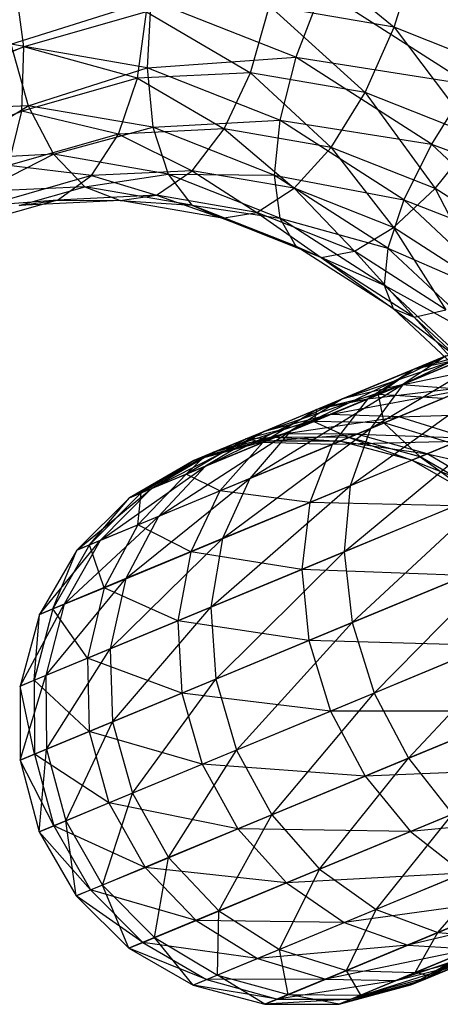
# Model space of a CAD drawing. Extents: x -7450 to 5602, y -5602 to 5602.
# Drawn here: x -3970 to -3960, y -1648 to -1626 of the extents above; entities that cross this region are included whole.
import ezdxf

# ---------------------------------------------------------------- set-up
doc = ezdxf.new("R2010")
doc.units = 0

msp = doc.modelspace()

# ---------------------------------------------------------------- linework, layer by layer
at = {"color": 0}
for p, q in [((-3963.8114, -1623.60118, -196.007385), (-3961.188988, -1625.764029, -194.240237)), ((-3961.188988, -1625.764029, -194.240237), (-3960.686481, -1624.138186, -194.325255)), ((-3969.675463, -1626.209622, -199.265529), (-3969.896313, -1624.60426, -199.774684)), ((-3962.852312, -1624.912287, -180.943113), (-3963.43913, -1626.44918, -181.390692)), ((-3959.483312, -1627.074515, -179.509672), (-3962.852312, -1624.912287, -180.943113)), ((-3969.976255, -1626.154747, -185.370045), (-3966.762929, -1625.133756, -183.001218)), ((-3966.762929, -1625.133756, -183.001218), (-3966.851336, -1626.691752, -183.687915)), ((-3963.43913, -1626.44918, -181.390692), (-3966.762929, -1625.133756, -183.001218)), ((-3964.479075, -1626.80571, -195.177676), (-3964.045054, -1625.273225, -195.777645)), ((-3964.045054, -1625.273225, -195.777645), (-3961.853878, -1627.25684, -193.764544)), ((-3961.188988, -1625.764029, -194.240237), (-3964.045054, -1625.273225, -195.777645)), ((-3966.866361, -1625.411112, -197.44583), (-3969.675463, -1626.209622, -199.265529)), ((-3967.072323, -1626.932451, -196.711014), (-3966.866361, -1625.411112, -197.44583)), ((-3966.866361, -1625.411112, -197.44583), (-3964.479075, -1626.80571, -195.177676)), ((-3961.853878, -1627.25684, -193.764544), (-3961.188988, -1625.764029, -194.240237)), ((-3961.188988, -1625.764029, -194.240237), (-3959.297616, -1628.268505, -192.525923)), ((-3958.40792, -1626.864663, -192.892688), (-3961.188988, -1625.764029, -194.240237)), ((-3966.851336, -1626.691752, -183.687915), (-3969.976255, -1626.154747, -185.370045)), ((-3969.976255, -1626.154747, -185.370045), (-3969.572312, -1627.56269, -186.240467)), ((-4012.81207, -1642.380549, -228.913769), (-3969.675463, -1626.209622, -199.265529)), ((-3969.675463, -1626.209622, -199.265529), (-4012.47067, -1643.935977, -228.322762)), ((-3969.719191, -1627.684845, -198.42562), (-3969.675463, -1626.209622, -199.265529)), ((-3967.072323, -1626.932451, -196.711014), (-3969.675463, -1626.209622, -199.265529)), ((-3966.851336, -1626.691752, -183.687915), (-3963.43913, -1626.44918, -181.390692)), ((-3963.43913, -1626.44918, -181.390692), (-3963.808475, -1627.895993, -182.213516)), ((-3963.43913, -1626.44918, -181.390692), (-3959.483312, -1627.074515, -179.509672)), ((-3960.332696, -1628.442893, -180.068967), (-3963.43913, -1626.44918, -181.390692)), ((-3969.572312, -1627.56269, -186.240467), (-3966.851336, -1626.691752, -183.687915)), ((-3964.479075, -1626.80571, -195.177676), (-3967.072323, -1626.932451, -196.711014)), ((-3963.808475, -1627.895993, -182.213516), (-3966.851336, -1626.691752, -183.687915)), ((-3966.851336, -1626.691752, -183.687915), (-3966.716246, -1628.053494, -184.703059)), ((-3965.083884, -1628.094199, -194.248364), (-3964.479075, -1626.80571, -195.177676)), ((-3964.479075, -1626.80571, -195.177676), (-3962.635839, -1628.514886, -192.930592)), ((-3961.853878, -1627.25684, -193.764544), (-3964.479075, -1626.80571, -195.177676)), ((-3967.072323, -1626.932451, -196.711014), (-3969.719191, -1627.684845, -198.42562)), ((-3967.502136, -1628.212387, -195.67823), (-3967.072323, -1626.932451, -196.711014)), ((-3967.072323, -1626.932451, -196.711014), (-3965.083884, -1628.094199, -194.248364)), ((-3959.483312, -1627.074515, -179.509672), (-3960.332696, -1628.442893, -180.068967)), ((-3962.635839, -1628.514886, -192.930592), (-3961.853878, -1627.25684, -193.764544)), ((-3961.853878, -1627.25684, -193.764544), (-3960.252077, -1629.458283, -191.775555)), ((-3959.297616, -1628.268505, -192.525923), (-3961.853878, -1627.25684, -193.764544)), ((-4012.47067, -1643.935977, -228.322762), (-3969.719191, -1627.684845, -198.42562)), ((-3969.719191, -1627.684845, -198.42562), (-4012.41088, -1645.368321, -227.412566)), ((-3969.572312, -1627.56269, -186.240467), (-3972.393619, -1627.700577, -187.908652)), ((-3971.58531, -1628.801791, -188.92394), (-3969.572312, -1627.56269, -186.240467)), ((-3970.024518, -1628.929395, -197.312196), (-3969.719191, -1627.684845, -198.42562)), ((-3967.502136, -1628.212387, -195.67823), (-3969.719191, -1627.684845, -198.42562)), ((-3966.716246, -1628.053494, -184.703059), (-3969.572312, -1627.56269, -186.240467)), ((-3969.572312, -1627.56269, -186.240467), (-3968.992062, -1628.67505, -187.390603)), ((-3966.716246, -1628.053494, -184.703059), (-3963.808475, -1627.895993, -182.213516)), ((-3963.808475, -1627.895993, -182.213516), (-3963.935178, -1629.154128, -183.35551)), ((-3963.808475, -1627.895993, -182.213516), (-3960.332696, -1628.442893, -180.068967)), ((-3960.964607, -1629.721191, -181.003507), (-3963.808475, -1627.895993, -182.213516)), ((-3967.502136, -1628.212387, -195.67823), (-3970.024518, -1628.929395, -197.312196)), ((-3968.992062, -1628.67505, -187.390603), (-3966.716246, -1628.053494, -184.703059)), ((-3968.126509, -1629.163696, -194.417862), (-3967.502136, -1628.212387, -195.67823)), ((-3965.083884, -1628.094199, -194.248364), (-3967.502136, -1628.212387, -195.67823)), ((-3967.502136, -1628.212387, -195.67823), (-3965.818264, -1629.050884, -193.053041)), ((-3963.935178, -1629.154128, -183.35551), (-3966.716246, -1628.053494, -184.703059)), ((-3966.716246, -1628.053494, -184.703059), (-3966.366865, -1629.126181, -185.97747)), ((-3965.818264, -1629.050884, -193.053041), (-3965.083884, -1628.094199, -194.248364)), ((-3965.083884, -1628.094199, -194.248364), (-3963.481581, -1629.452434, -191.795215)), ((-3962.635839, -1628.514886, -192.930592), (-3965.083884, -1628.094199, -194.248364)), ((-3960.332696, -1628.442893, -180.068967), (-3960.964607, -1629.721191, -181.003507)), ((-3960.332696, -1628.442893, -180.068967), (-3956.47952, -1629.889268, -178.444529)), ((-3957.563007, -1631.038276, -179.086837), (-3960.332696, -1628.442893, -180.068967)), ((-3960.252077, -1629.458283, -191.775555), (-3959.297616, -1628.268505, -192.525923)), ((-3963.481581, -1629.452434, -191.795215), (-3962.635839, -1628.514886, -192.930592)), ((-3962.635839, -1628.514886, -192.930592), (-3961.206258, -1630.352915, -190.692721)), ((-3960.252077, -1629.458283, -191.775555), (-3962.635839, -1628.514886, -192.930592)), ((-3968.992062, -1628.67505, -187.390603), (-3971.58531, -1628.801791, -188.92394)), ((-3970.693299, -1629.534211, -190.171938), (-3968.992062, -1628.67505, -187.390603)), ((-3966.366865, -1629.126181, -185.97747), (-3968.992062, -1628.67505, -187.390603)), ((-3968.992062, -1628.67505, -187.390603), (-3968.275048, -1629.416022, -188.742072)), ((-3968.126509, -1629.163696, -194.417862), (-3970.024518, -1628.929395, -197.312196)), ((-3965.818264, -1629.050884, -193.053041), (-3968.126509, -1629.163696, -194.417862)), ((-3966.632169, -1629.610568, -191.673166), (-3965.818264, -1629.050884, -193.053041)), ((-3965.818264, -1629.050884, -193.053041), (-3964.33347, -1630.005591, -190.435786)), ((-3963.481581, -1629.452434, -191.795215), (-3965.818264, -1629.050884, -193.053041)), ((-3968.126509, -1629.163696, -194.417862), (-3970.570636, -1629.858459, -196.001135)), ((-3968.902892, -1629.721546, -193.015801), (-3968.126509, -1629.163696, -194.417862)), ((-3968.275048, -1629.416022, -188.742072), (-3966.366865, -1629.126181, -185.97747)), ((-3968.126509, -1629.163696, -194.417862), (-3966.632169, -1629.610568, -191.673166)), ((-3966.366865, -1629.126181, -185.97747), (-3963.935178, -1629.154128, -183.35551)), ((-3963.810603, -1630.137845, -184.73885), (-3966.366865, -1629.126181, -185.97747)), ((-3966.366865, -1629.126181, -185.97747), (-3965.827003, -1629.83671, -187.4243)), ((-3963.935178, -1629.154128, -183.35551), (-3960.964607, -1629.721191, -181.003507)), ((-3961.335982, -1630.822295, -182.249605), (-3963.935178, -1629.154128, -183.35551)), ((-3963.935178, -1629.154128, -183.35551), (-3963.810603, -1630.137845, -184.73885)), ((-3968.275048, -1629.416022, -188.742072), (-3970.693299, -1629.534211, -190.171938)), ((-3969.778377, -1629.847922, -191.567595), (-3968.275048, -1629.416022, -188.742072)), ((-3965.827003, -1629.83671, -187.4243), (-3968.275048, -1629.416022, -188.742072)), ((-3968.275048, -1629.416022, -188.742072), (-3967.470132, -1629.73511, -190.202774)), ((-3964.33347, -1630.005591, -190.435786), (-3963.481581, -1629.452434, -191.795215)), ((-3963.481581, -1629.452434, -191.795215), (-3962.095132, -1630.891434, -189.351213)), ((-3961.206258, -1630.352915, -190.692721), (-3963.481581, -1629.452434, -191.795215)), ((-3961.206258, -1630.352915, -190.692721), (-3960.252077, -1629.458283, -191.775555)), ((-3960.252077, -1629.458283, -191.775555), (-3959.079733, -1631.717721, -189.787927)), ((-3958.024205, -1630.888133, -190.827641), (-3960.252077, -1629.458283, -191.775555)), ((-3968.902892, -1629.721546, -193.015801), (-3971.320328, -1630.408722, -194.581784)), ((-3968.902892, -1629.721546, -193.015801), (-3970.570636, -1629.858459, -196.001135)), ((-3969.778377, -1629.847922, -191.567595), (-3968.902892, -1629.721546, -193.015801)), ((-3967.470132, -1629.73511, -190.202774), (-3969.778377, -1629.847922, -191.567595)), ((-3966.632169, -1629.610568, -191.673166), (-3968.902892, -1629.721546, -193.015801)), ((-3968.902892, -1629.721546, -193.015801), (-3967.470132, -1629.73511, -190.202774)), ((-3967.470132, -1629.73511, -190.202774), (-3966.632169, -1629.610568, -191.673166)), ((-3967.470132, -1629.73511, -190.202774), (-3965.827003, -1629.83671, -187.4243)), ((-3965.133449, -1630.13666, -188.944948), (-3967.470132, -1629.73511, -190.202774)), ((-3966.632169, -1629.610568, -191.673166), (-3965.133449, -1630.13666, -188.944948)), ((-3964.33347, -1630.005591, -190.435786), (-3966.632169, -1629.610568, -191.673166)), ((-3960.964607, -1629.721191, -181.003507), (-3961.335982, -1630.822295, -182.249605)), ((-3960.964607, -1629.721191, -181.003507), (-3957.563007, -1631.038276, -179.086837)), ((-3958.429021, -1632.097204, -180.10439), (-3960.964607, -1629.721191, -181.003507)), ((-3965.827003, -1629.83671, -187.4243), (-3963.810603, -1630.137845, -184.73885)), ((-3963.443241, -1630.780106, -186.269263), (-3965.827003, -1629.83671, -187.4243)), ((-3965.827003, -1629.83671, -187.4243), (-3965.133449, -1630.13666, -188.944948)), ((-3965.133449, -1630.13666, -188.944948), (-3964.33347, -1630.005591, -190.435786)), ((-3964.33347, -1630.005591, -190.435786), (-3962.858126, -1631.037141, -187.842454)), ((-3962.095132, -1630.891434, -189.351213), (-3964.33347, -1630.005591, -190.435786)), ((-3965.133449, -1630.13666, -188.944948), (-3963.443241, -1630.780106, -186.269263)), ((-3962.858126, -1631.037141, -187.842454), (-3965.133449, -1630.13666, -188.944948)), ((-3963.810603, -1630.137845, -184.73885), (-3961.335982, -1630.822295, -182.249605)), ((-3961.421513, -1631.671166, -183.72234), (-3963.810603, -1630.137845, -184.73885)), ((-3963.810603, -1630.137845, -184.73885), (-3963.443241, -1630.780106, -186.269263)), ((-3962.095132, -1630.891434, -189.351213), (-3961.206258, -1630.352915, -190.692721)), ((-3961.206258, -1630.352915, -190.692721), (-3960.003175, -1632.234055, -188.461128)), ((-3959.079733, -1631.717721, -189.787927), (-3961.206258, -1630.352915, -190.692721)), ((-3963.443241, -1630.780106, -186.269263), (-3961.421513, -1631.671166, -183.72234)), ((-3961.215369, -1632.209956, -185.321348), (-3963.443241, -1630.780106, -186.269263)), ((-3963.443241, -1630.780106, -186.269263), (-3962.858126, -1631.037141, -187.842454)), ((-3962.858126, -1631.037141, -187.842454), (-3962.095132, -1630.891434, -189.351213)), ((-3962.095132, -1630.891434, -189.351213), (-3960.7316, -1632.401947, -186.937661)), ((-3960.003175, -1632.234055, -188.461128), (-3962.095132, -1630.891434, -189.351213)), ((-3961.335982, -1630.822295, -182.249605), (-3961.421513, -1631.671166, -183.72234)), ((-3961.335982, -1630.822295, -182.249605), (-3958.429021, -1632.097204, -180.10439)), ((-3959.018545, -1632.993888, -181.427843), (-3961.335982, -1630.822295, -182.249605)), ((-3962.858126, -1631.037141, -187.842454), (-3961.215369, -1632.209956, -185.321348)), ((-3960.7316, -1632.401947, -186.937661), (-3962.858126, -1631.037141, -187.842454)), ((-3961.421513, -1631.671166, -183.72234), (-3959.018545, -1632.993888, -181.427843)), ((-3959.291404, -1633.66722, -182.967005), (-3961.421513, -1631.671166, -183.72234)), ((-3961.421513, -1631.671166, -183.72234), (-3961.215369, -1632.209956, -185.321348)), ((-3961.215369, -1632.209956, -185.321348), (-3959.291404, -1633.66722, -182.967005)), ((-3959.229003, -1634.071313, -184.616985), (-3961.215369, -1632.209956, -185.321348)), ((-3961.215369, -1632.209956, -185.321348), (-3960.7316, -1632.401947, -186.937661)), ((-3960.980951, -1633.942488, -164.325018), (-3957.128581, -1632.107053, -163.155321)), ((-3960.7316, -1632.401947, -186.937661), (-3960.003175, -1632.234055, -188.461128)), ((-3960.746039, -1633.605453, -193.826823), (-3958.013336, -1632.473531, -196.400315)), ((-3960.7316, -1632.401947, -186.937661), (-3959.229003, -1634.071313, -184.616985)), ((-3958.835595, -1634.17863, -186.265339), (-3960.7316, -1632.401947, -186.937661)), ((-3961.731486, -1634.956224, -163.179529), (-3957.93444, -1632.680582, -161.774106)), ((-3957.93444, -1632.680582, -161.774106), (-3960.980951, -1633.942488, -164.325018)), ((-3962.371213, -1634.278623, -168.512136), (-3958.836767, -1633.054337, -166.783541)), ((-3961.796971, -1634.280494, -194.987248), (-3958.833291, -1633.052898, -197.778259)), ((-3958.836767, -1633.054337, -166.783541), (-3961.013401, -1633.955929, -169.49139)), ((-3958.833291, -1633.052898, -197.778259), (-3960.746039, -1633.605453, -193.826823)), ((-3963.55951, -1635.010562, -167.532882), (-3959.993617, -1633.29379, -165.55428)), ((-3959.993617, -1633.29379, -165.55428), (-3962.371213, -1634.278623, -168.512136)), ((-3961.554608, -1634.180104, -189.827421), (-3959.525592, -1633.339658, -192.666399)), ((-3961.013401, -1633.955929, -169.49139), (-3957.589239, -1633.240449, -167.92903)), ((-3959.993617, -1633.29379, -165.55428), (-3960.980951, -1633.942488, -164.325018)), ((-3959.525592, -1633.339658, -192.666399), (-3960.746039, -1633.605453, -193.826823)), ((-3962.962388, -1634.523495, -190.725731), (-3960.746039, -1633.605453, -193.826823)), ((-3962.194072, -1636.265913, -162.195875), (-3958.515866, -1633.624271, -160.487019)), ((-3960.746039, -1633.605453, -193.826823), (-3961.796971, -1634.280494, -194.987248)), ((-3958.515866, -1633.624271, -160.487019), (-3961.731486, -1634.956224, -163.179529)), ((-3960.746039, -1633.605453, -193.826823), (-3961.554608, -1634.180104, -189.827421)), ((-3964.497311, -1636.101866, -166.620363), (-3960.980951, -1633.942488, -164.325018)), ((-3964.170001, -1635.023705, -171.915221), (-3961.013401, -1633.955929, -169.49139)), ((-3960.980951, -1633.942488, -164.325018), (-3963.55951, -1635.010562, -167.532882)), ((-3961.013401, -1633.955929, -169.49139), (-3962.66015, -1634.638035, -172.606836)), ((-3962.66015, -1634.638035, -172.606836), (-3959.578607, -1634.064472, -170.403909)), ((-3962.606768, -1635.318777, -196.068591), (-3959.427852, -1634.002027, -199.062299)), ((-3961.013401, -1633.955929, -169.49139), (-3962.371213, -1634.278623, -168.512136)), ((-3959.427852, -1634.002027, -199.062299), (-3961.796971, -1634.280494, -194.987248)), ((-3960.980951, -1633.942488, -164.325018), (-3961.731486, -1634.956224, -163.179529)), ((-3959.578607, -1634.064472, -170.403909), (-3961.083678, -1634.687893, -173.251317)), ((-3959.578607, -1634.064472, -170.403909), (-3961.013401, -1633.955929, -169.49139)), ((-3965.510337, -1635.818621, -171.223607), (-3962.371213, -1634.278623, -168.512136)), ((-3964.200652, -1635.276132, -191.624041), (-3961.796971, -1634.280494, -194.987248)), ((-3962.371213, -1634.278623, -168.512136), (-3964.170001, -1635.023705, -171.915221)), ((-3962.371213, -1634.278623, -168.512136), (-3963.55951, -1635.010562, -167.532882)), ((-3963.032939, -1634.792449, -186.614537), (-3961.554608, -1634.180104, -189.827421)), ((-3961.554608, -1634.180104, -189.827421), (-3962.962388, -1634.523495, -190.725731)), ((-3961.796971, -1634.280494, -194.987248), (-3962.962388, -1634.523495, -190.725731)), ((-3961.796971, -1634.280494, -194.987248), (-3962.606768, -1635.318777, -196.068591)), ((-3960.073251, -1634.26936, -188.990329), (-3961.554608, -1634.180104, -189.827421)), ((-3961.554608, -1634.180104, -189.827421), (-3961.424394, -1634.829022, -186.053866)), ((-3961.424394, -1634.829022, -186.053866), (-3960.073251, -1634.26936, -188.990329)), ((-3964.577209, -1635.192376, -187.216212), (-3962.962388, -1634.523495, -190.725731)), ((-3962.962388, -1634.523495, -190.725731), (-3964.200652, -1635.276132, -191.624041)), ((-3962.962388, -1634.523495, -190.725731), (-3963.032939, -1634.792449, -186.614537)), ((-3965.320854, -1635.500404, -175.632757), (-3962.66015, -1634.638035, -172.606836)), ((-3962.66015, -1634.638035, -172.606836), (-3964.170001, -1635.023705, -171.915221)), ((-3962.66015, -1634.638035, -172.606836), (-3963.713729, -1635.074441, -176.010153)), ((-3963.713729, -1635.074441, -176.010153), (-3961.083678, -1634.687893, -173.251317)), ((-3961.083678, -1634.687893, -173.251317), (-3962.66015, -1634.638035, -172.606836)), ((-3961.083678, -1634.687893, -173.251317), (-3962.046612, -1635.086753, -176.361831)), ((-3961.083678, -1634.687893, -173.251317), (-3958.164609, -1634.596855, -171.187507)), ((-3959.548018, -1635.169881, -173.804747), (-3961.083678, -1634.687893, -173.251317)), ((-3965.120707, -1637.478165, -165.836765), (-3961.731486, -1634.956224, -163.179529)), ((-3963.032939, -1634.792449, -186.614537), (-3964.577209, -1635.192376, -187.216212)), ((-3961.731486, -1634.956224, -163.179529), (-3964.497311, -1636.101866, -166.620363)), ((-3963.903775, -1635.153161, -183.151218), (-3963.032939, -1634.792449, -186.614537)), ((-3961.424394, -1634.829022, -186.053866), (-3963.032939, -1634.792449, -186.614537)), ((-3963.032939, -1634.792449, -186.614537), (-3962.220308, -1635.1587, -182.888513)), ((-3962.337186, -1637.782303, -161.441091), (-3958.833236, -1634.873809, -159.381772)), ((-3962.220308, -1635.1587, -182.888513), (-3961.424394, -1634.829022, -186.053866)), ((-3958.833236, -1634.873809, -159.381772), (-3962.194072, -1636.265913, -162.195875)), ((-3961.731486, -1634.956224, -163.179529), (-3962.194072, -1636.265913, -162.195875)), ((-3959.861193, -1635.299603, -185.572407), (-3961.424394, -1634.829022, -186.053866)), ((-3961.424394, -1634.829022, -186.053866), (-3960.592769, -1635.602632, -182.662924)), ((-3966.758464, -1636.335612, -175.255361), (-3964.170001, -1635.023705, -171.915221)), ((-3966.589816, -1636.96861, -170.579125), (-3963.55951, -1635.010562, -167.532882)), ((-3964.577209, -1635.192376, -187.216212), (-3965.951964, -1636.001548, -187.817886)), ((-3965.779545, -1635.6904, -179.52188), (-3963.713729, -1635.074441, -176.010153)), ((-3963.903775, -1635.153161, -183.151218), (-3965.528447, -1635.586391, -183.433134)), ((-3965.528447, -1635.586391, -183.433134), (-3964.577209, -1635.192376, -187.216212)), ((-3963.55951, -1635.010562, -167.532882), (-3965.510337, -1635.818621, -171.223607)), ((-3964.170001, -1635.023705, -171.915221), (-3965.510337, -1635.818621, -171.223607)), ((-3964.170001, -1635.023705, -171.915221), (-3965.320854, -1635.500404, -175.632757)), ((-3963.713729, -1635.074441, -176.010153), (-3965.320854, -1635.500404, -175.632757)), ((-3964.577209, -1635.192376, -187.216212), (-3963.903775, -1635.153161, -183.151218)), ((-3964.200652, -1635.276132, -191.624041), (-3964.577209, -1635.192376, -187.216212)), ((-3963.55951, -1635.010562, -167.532882), (-3964.497311, -1636.101866, -166.620363)), ((-3963.713729, -1635.074441, -176.010153), (-3964.13365, -1635.248378, -179.570555)), ((-3964.13365, -1635.248378, -179.570555), (-3962.046612, -1635.086753, -176.361831)), ((-3964.13365, -1635.248378, -179.570555), (-3963.903775, -1635.153161, -183.151218)), ((-3962.220308, -1635.1587, -182.888513), (-3963.903775, -1635.153161, -183.151218)), ((-3963.903775, -1635.153161, -183.151218), (-3962.430405, -1635.245725, -179.615913)), ((-3962.046612, -1635.086753, -176.361831), (-3963.713729, -1635.074441, -176.010153)), ((-3962.046612, -1635.086753, -176.361831), (-3962.430405, -1635.245725, -179.615913)), ((-3962.430405, -1635.245725, -179.615913), (-3962.220308, -1635.1587, -182.888513)), ((-3960.592769, -1635.602632, -182.662924), (-3962.220308, -1635.1587, -182.888513)), ((-3962.220308, -1635.1587, -182.888513), (-3960.785883, -1635.682622, -179.654863)), ((-3960.433114, -1635.5365, -176.663823), (-3962.046612, -1635.086753, -176.361831)), ((-3962.046612, -1635.086753, -176.361831), (-3959.548018, -1635.169881, -173.804747)), ((-3959.548018, -1635.169881, -173.804747), (-3960.433114, -1635.5365, -176.663823)), ((-3965.951964, -1636.001548, -187.817886), (-3964.200652, -1635.276132, -191.624041)), ((-3964.13365, -1635.248378, -179.570555), (-3965.779545, -1635.6904, -179.52188)), ((-3965.528447, -1635.586391, -183.433134), (-3964.13365, -1635.248378, -179.570555)), ((-3964.200652, -1635.276132, -191.624041), (-3965.185016, -1636.386723, -192.461133)), ((-3965.185016, -1636.386723, -192.461133), (-3962.606768, -1635.318777, -196.068591)), ((-3962.606768, -1635.318777, -196.068591), (-3964.200652, -1635.276132, -191.624041)), ((-3962.430405, -1635.245725, -179.615913), (-3964.13365, -1635.248378, -179.570555)), ((-3963.120245, -1636.649546, -196.997161), (-3959.756502, -1635.256238, -200.164928)), ((-3962.606768, -1635.318777, -196.068591), (-3963.120245, -1636.649546, -196.997161)), ((-3959.756502, -1635.256238, -200.164928), (-3962.606768, -1635.318777, -196.068591)), ((-3960.785883, -1635.682622, -179.654863), (-3962.430405, -1635.245725, -179.615913)), ((-3962.430405, -1635.245725, -179.615913), (-3960.433114, -1635.5365, -176.663823)), ((-3960.592769, -1635.602632, -182.662924), (-3959.861193, -1635.299603, -185.572407)), ((-3967.255925, -1636.541667, -179.473205), (-3965.320854, -1635.500404, -175.632757)), ((-3965.528447, -1635.586391, -183.433134), (-3966.983603, -1636.428867, -183.715051)), ((-3965.320854, -1635.500404, -175.632757), (-3966.758464, -1636.335612, -175.255361)), ((-3965.951964, -1636.001548, -187.817886), (-3965.528447, -1635.586391, -183.433134)), ((-3965.320854, -1635.500404, -175.632757), (-3965.779545, -1635.6904, -179.52188)), ((-3965.779545, -1635.6904, -179.52188), (-3965.528447, -1635.586391, -183.433134)), ((-3960.433114, -1635.5365, -176.663823), (-3960.785883, -1635.682622, -179.654863)), ((-3960.785883, -1635.682622, -179.654863), (-3960.592769, -1635.602632, -182.662924)), ((-3959.132074, -1636.454702, -182.489823), (-3960.592769, -1635.602632, -182.662924)), ((-3960.592769, -1635.602632, -182.662924), (-3959.312156, -1636.529294, -179.684751)), ((-3958.983192, -1636.393033, -176.89555), (-3960.433114, -1635.5365, -176.663823)), ((-3960.433114, -1635.5365, -176.663823), (-3958.157824, -1636.051154, -174.229408)), ((-3967.928588, -1637.523147, -174.903683), (-3965.510337, -1635.818621, -171.223607)), ((-3965.779545, -1635.6904, -179.52188), (-3967.255925, -1636.541667, -179.473205)), ((-3966.983603, -1636.428867, -183.715051), (-3965.779545, -1635.6904, -179.52188)), ((-3965.510337, -1635.818621, -171.223607), (-3966.758464, -1636.335612, -175.255361)), ((-3965.510337, -1635.818621, -171.223607), (-3966.589816, -1636.96861, -170.579125)), ((-3959.312156, -1636.529294, -179.684751), (-3960.785883, -1635.682622, -179.654863)), ((-3960.785883, -1635.682622, -179.654863), (-3958.983192, -1636.393033, -176.89555)), ((-3967.334874, -1638.395303, -170.025696), (-3964.497311, -1636.101866, -166.620363)), ((-3965.951964, -1636.001548, -187.817886), (-3967.063516, -1637.164823, -188.378557)), ((-3966.983603, -1636.428867, -183.715051), (-3965.951964, -1636.001548, -187.817886)), ((-3964.497311, -1636.101866, -166.620363), (-3966.589816, -1636.96861, -170.579125)), ((-3965.185016, -1636.386723, -192.461133), (-3965.951964, -1636.001548, -187.817886)), ((-3964.497311, -1636.101866, -166.620363), (-3965.120707, -1637.478165, -165.836765)), ((-3968.462176, -1637.744167, -179.427847), (-3966.758464, -1636.335612, -175.255361)), ((-3966.758464, -1636.335612, -175.255361), (-3967.928588, -1637.523147, -174.903683)), ((-3966.758464, -1636.335612, -175.255361), (-3967.255925, -1636.541667, -179.473205)), ((-3965.387215, -1639.045666, -165.235489), (-3962.194072, -1636.265913, -162.195875)), ((-3962.194072, -1636.265913, -162.195875), (-3965.120707, -1637.478165, -165.836765)), ((-3962.194072, -1636.265913, -162.195875), (-3962.337186, -1637.782303, -161.441091)), ((-3967.255925, -1636.541667, -179.473205), (-3968.462176, -1637.744167, -179.427847)), ((-3966.983603, -1636.428867, -183.715051), (-3968.170077, -1637.623176, -183.977755)), ((-3968.170077, -1637.623176, -183.977755), (-3967.255925, -1636.541667, -179.473205)), ((-3967.255925, -1636.541667, -179.473205), (-3966.983603, -1636.428867, -183.715051)), ((-3967.063516, -1637.164823, -188.378557), (-3965.185016, -1636.386723, -192.461133)), ((-3967.063516, -1637.164823, -188.378557), (-3966.983603, -1636.428867, -183.715051)), ((-3965.185016, -1636.386723, -192.461133), (-3965.848397, -1637.779584, -193.17996)), ((-3963.120245, -1636.649546, -196.997161), (-3965.185016, -1636.386723, -192.461133)), ((-3958.864922, -1636.344044, -158.533686), (-3962.337186, -1637.782303, -161.441091)), ((-3962.151074, -1639.402053, -160.966614), (-3958.864922, -1636.344044, -158.533686)), ((-3965.848397, -1637.779584, -193.17996), (-3963.120245, -1636.649546, -196.997161)), ((-3963.120245, -1636.649546, -196.997161), (-3963.302408, -1638.182111, -197.709679)), ((-3963.302408, -1638.182111, -197.709679), (-3959.796842, -1636.730058, -201.011006)), ((-3959.796842, -1636.730058, -201.011006), (-3963.120245, -1636.649546, -196.997161)), ((-3968.751484, -1638.982082, -174.601691), (-3966.589816, -1636.96861, -170.579125)), ((-3966.589816, -1636.96861, -170.579125), (-3967.928588, -1637.523147, -174.903683)), ((-3966.589816, -1636.96861, -170.579125), (-3967.334874, -1638.395303, -170.025696)), ((-3968.170077, -1637.623176, -183.977755), (-3967.063516, -1637.164823, -188.378557)), ((-3967.063516, -1637.164823, -188.378557), (-3967.836115, -1638.602924, -188.860016)), ((-3965.848397, -1637.779584, -193.17996), (-3967.063516, -1637.164823, -188.378557)), ((-3969.316096, -1639.215952, -179.388897), (-3967.928588, -1637.523147, -174.903683)), ((-3968.170077, -1637.623176, -183.977755), (-3969.007014, -1639.087926, -184.203345)), ((-3967.928588, -1637.523147, -174.903683), (-3968.751484, -1638.982082, -174.601691)), ((-3967.928588, -1637.523147, -174.903683), (-3968.462176, -1637.744167, -179.427847)), ((-3968.462176, -1637.744167, -179.427847), (-3968.170077, -1637.623176, -183.977755)), ((-3967.836115, -1638.602924, -188.860016), (-3968.170077, -1637.623176, -183.977755)), ((-3967.694736, -1640.001473, -169.601035), (-3965.120707, -1637.478165, -165.836765)), ((-3965.120707, -1637.478165, -165.836765), (-3967.334874, -1638.395303, -170.025696)), ((-3965.120707, -1637.478165, -165.836765), (-3965.387215, -1639.045666, -165.235489)), ((-3968.462176, -1637.744167, -179.427847), (-3969.316096, -1639.215952, -179.388897)), ((-3969.007014, -1639.087926, -184.203345), (-3968.462176, -1637.744167, -179.427847)), ((-3967.836115, -1638.602924, -188.860016), (-3965.848397, -1637.779584, -193.17996)), ((-3965.848397, -1637.779584, -193.17996), (-3966.145585, -1639.359793, -193.731535)), ((-3963.302408, -1638.182111, -197.709679), (-3965.848397, -1637.779584, -193.17996)), ((-3962.337186, -1637.782303, -161.441091), (-3965.387215, -1639.045666, -165.235489)), ((-3965.278672, -1640.697546, -164.857511), (-3962.337186, -1637.782303, -161.441091)), ((-3962.337186, -1637.782303, -161.441091), (-3962.151074, -1639.402053, -160.966614)), ((-3958.608763, -1637.93478, -158.000557), (-3962.151074, -1639.402053, -160.966614)), ((-3961.648421, -1641.014781, -160.804778), (-3958.608763, -1637.93478, -158.000557)), ((-3966.145585, -1639.359793, -193.731535), (-3963.302408, -1638.182111, -197.709679)), ((-3963.302408, -1638.182111, -197.709679), (-3963.140844, -1639.812029, -198.157586)), ((-3959.546124, -1638.323048, -201.542873), (-3963.302408, -1638.182111, -197.709679)), ((-3963.140844, -1639.812029, -198.157586), (-3959.546124, -1638.323048, -201.542873)), ((-3969.171073, -1640.612991, -174.369965), (-3967.334874, -1638.395303, -170.025696)), ((-3967.334874, -1638.395303, -170.025696), (-3968.751484, -1638.982082, -174.601691)), ((-3967.334874, -1638.395303, -170.025696), (-3967.694736, -1640.001473, -169.601035)), ((-3969.007014, -1639.087926, -184.203345), (-3967.836115, -1638.602924, -188.860016)), ((-3967.836115, -1638.602924, -188.860016), (-3968.217111, -1640.217847, -189.229453)), ((-3966.145585, -1639.359793, -193.731535), (-3967.836115, -1638.602924, -188.860016)), ((-3969.759491, -1640.856722, -179.35901), (-3968.751484, -1638.982082, -174.601691)), ((-3968.751484, -1638.982082, -174.601691), (-3969.316096, -1639.215952, -179.388897)), ((-3968.751484, -1638.982082, -174.601691), (-3969.171073, -1640.612991, -174.369965)), ((-3969.316096, -1639.215952, -179.388897), (-3969.759491, -1640.856722, -179.35901)), ((-3969.007014, -1639.087926, -184.203345), (-3969.437377, -1640.723298, -184.376445)), ((-3969.437377, -1640.723298, -184.376445), (-3969.316096, -1639.215952, -179.388897)), ((-3969.316096, -1639.215952, -179.388897), (-3969.007014, -1639.087926, -184.203345)), ((-3968.217111, -1640.217847, -189.229453), (-3969.007014, -1639.087926, -184.203345)), ((-3965.387215, -1639.045666, -165.235489), (-3967.694736, -1640.001473, -169.601035)), ((-3967.644878, -1641.677661, -169.334082), (-3965.387215, -1639.045666, -165.235489)), ((-3965.387215, -1639.045666, -165.235489), (-3965.278672, -1640.697546, -164.857511)), ((-3968.217111, -1640.217847, -189.229453), (-3966.145585, -1639.359793, -193.731535)), ((-3966.145585, -1639.359793, -193.731535), (-3966.056329, -1641.019663, -194.07827)), ((-3963.140844, -1639.812029, -198.157586), (-3966.145585, -1639.359793, -193.731535)), ((-3962.151074, -1639.402053, -160.966614), (-3965.278672, -1640.697546, -164.857511)), ((-3964.802475, -1642.321234, -164.72859), (-3962.151074, -1639.402053, -160.966614)), ((-3962.151074, -1639.402053, -160.966614), (-3961.648421, -1641.014781, -160.804778)), ((-3958.082218, -1639.537612, -157.818717), (-3961.648421, -1641.014781, -160.804778)), ((-3960.86348, -1642.510582, -160.966614), (-3958.082218, -1639.537612, -157.818717)), ((-3966.056329, -1641.019663, -194.07827), (-3963.140844, -1639.812029, -198.157586)), ((-3963.140844, -1639.812029, -198.157586), (-3962.646563, -1641.428226, -198.310358)), ((-3959.021435, -1639.926648, -201.724282), (-3963.140844, -1639.812029, -198.157586)), ((-3962.646563, -1641.428226, -198.310358), (-3959.021435, -1639.926648, -201.724282)), ((-3967.694736, -1640.001473, -169.601035), (-3969.171073, -1640.612991, -174.369965)), ((-3969.158761, -1642.304732, -174.224295), (-3967.694736, -1640.001473, -169.601035)), ((-3967.694736, -1640.001473, -169.601035), (-3967.644878, -1641.677661, -169.334082)), ((-3969.437377, -1640.723298, -184.376445), (-3968.217111, -1640.217847, -189.229453)), ((-3968.217111, -1640.217847, -189.229453), (-3968.180538, -1641.899539, -189.461691)), ((-3966.056329, -1641.019663, -194.07827), (-3968.217111, -1640.217847, -189.229453)), ((-3969.762144, -1642.554661, -179.340222), (-3969.171073, -1640.612991, -174.369965)), ((-3969.171073, -1640.612991, -174.369965), (-3969.759491, -1640.856722, -179.35901)), ((-3969.171073, -1640.612991, -174.369965), (-3969.158761, -1642.304732, -174.224295)), ((-3969.759491, -1640.856722, -179.35901), (-3969.437377, -1640.723298, -184.376445)), ((-3969.437377, -1640.723298, -184.376445), (-3969.431838, -1642.417844, -184.485261)), ((-3968.180538, -1641.899539, -189.461691), (-3969.437377, -1640.723298, -184.376445)), ((-3965.278672, -1640.697546, -164.857511), (-3967.644878, -1641.677661, -169.334082)), ((-3967.188698, -1643.309639, -169.243029), (-3965.278672, -1640.697546, -164.857511)), ((-3965.278672, -1640.697546, -164.857511), (-3964.802475, -1642.321234, -164.72859)), ((-3969.759491, -1640.856722, -179.35901), (-3969.762144, -1642.554661, -179.340222)), ((-3969.431838, -1642.417844, -184.485261), (-3969.759491, -1640.856722, -179.35901)), ((-3968.180538, -1641.899539, -189.461691), (-3966.056329, -1641.019663, -194.07827)), ((-3966.056329, -1641.019663, -194.07827), (-3965.586711, -1642.646075, -194.196535)), ((-3962.646563, -1641.428226, -198.310358), (-3966.056329, -1641.019663, -194.07827)), ((-3961.648421, -1641.014781, -160.804778), (-3964.802475, -1642.321234, -164.72859)), ((-3963.991077, -1643.806076, -164.857511), (-3961.648421, -1641.014781, -160.804778)), ((-3961.648421, -1641.014781, -160.804778), (-3960.86348, -1642.510582, -160.966614)), ((-3957.321169, -1641.043309, -158.000557), (-3960.86348, -1642.510582, -160.966614)), ((-3965.586711, -1642.646075, -194.196535), (-3962.646563, -1641.428226, -198.310358)), ((-3962.646563, -1641.428226, -198.310358), (-3961.85325, -1642.920558, -198.157586)), ((-3958.258529, -1641.431577, -201.542873), (-3962.646563, -1641.428226, -198.310358)), ((-3961.85325, -1642.920558, -198.157586), (-3958.258529, -1641.431577, -201.542873)), ((-3967.644878, -1641.677661, -169.334082), (-3969.158761, -1642.304732, -174.224295)), ((-3968.715387, -1643.942015, -174.17461), (-3967.644878, -1641.677661, -169.334082)), ((-3967.644878, -1641.677661, -169.334082), (-3967.188698, -1643.309639, -169.243029)), ((-3969.431838, -1642.417844, -184.485261), (-3968.180538, -1641.899539, -189.461691)), ((-3968.180538, -1641.899539, -189.461691), (-3967.728889, -1643.533394, -189.540903)), ((-3965.586711, -1642.646075, -194.196535), (-3968.180538, -1641.899539, -189.461691)), ((-3969.158761, -1642.304732, -174.224295), (-3969.762144, -1642.554661, -179.340222)), ((-3969.762144, -1642.554661, -179.340222), (-3969.431838, -1642.417844, -184.485261)), ((-3969.431838, -1642.417844, -184.485261), (-3968.990774, -1644.056084, -184.522376)), ((-3967.728889, -1643.533394, -189.540903), (-3969.431838, -1642.417844, -184.485261)), ((-3969.323874, -1644.194058, -179.333814), (-3969.158761, -1642.304732, -174.224295)), ((-3969.158761, -1642.304732, -174.224295), (-3968.715387, -1643.942015, -174.17461)), ((-3964.802475, -1642.321234, -164.72859), (-3967.188698, -1643.309639, -169.243029)), ((-3966.357283, -1644.78619, -169.334082), (-3964.802475, -1642.321234, -164.72859)), ((-3964.802475, -1642.321234, -164.72859), (-3963.991077, -1643.806076, -164.857511)), ((-3969.762144, -1642.554661, -179.340222), (-3969.323874, -1644.194058, -179.333814)), ((-3968.990774, -1644.056084, -184.522376), (-3969.762144, -1642.554661, -179.340222)), ((-3967.728889, -1643.533394, -189.540903), (-3965.586711, -1642.646075, -194.196535)), ((-3965.586711, -1642.646075, -194.196535), (-3964.768734, -1644.128192, -194.07827)), ((-3961.85325, -1642.920558, -198.157586), (-3965.586711, -1642.646075, -194.196535)), ((-3960.86348, -1642.510582, -160.966614), (-3963.991077, -1643.806076, -164.857511)), ((-3962.899772, -1645.050883, -165.235489), (-3960.86348, -1642.510582, -160.966614)), ((-3960.86348, -1642.510582, -160.966614), (-3959.849744, -1643.78752, -161.441091)), ((-3957.3094, -1642.735275, -201.011006), (-3961.85325, -1642.920558, -198.157586)), ((-3960.814966, -1644.187328, -197.709679), (-3957.3094, -1642.735275, -201.011006)), ((-3964.768734, -1644.128192, -194.07827), (-3961.85325, -1642.920558, -198.157586)), ((-3961.85325, -1642.920558, -198.157586), (-3960.814966, -1644.187328, -197.709679)), ((-3967.188698, -1643.309639, -169.243029), (-3968.715387, -1643.942015, -174.17461)), ((-3967.871166, -1645.413261, -174.224295), (-3967.188698, -1643.309639, -169.243029)), ((-3967.188698, -1643.309639, -169.243029), (-3966.357283, -1644.78619, -169.334082)), ((-3968.990774, -1644.056084, -184.522376), (-3967.728889, -1643.533394, -189.540903)), ((-3967.728889, -1643.533394, -189.540903), (-3966.892943, -1645.008068, -189.461691)), ((-3964.768734, -1644.128192, -194.07827), (-3967.728889, -1643.533394, -189.540903)), ((-3956.238727, -1643.748898, -200.164928), (-3960.814966, -1644.187328, -197.709679)), ((-3968.715387, -1643.942015, -174.17461), (-3969.323874, -1644.194058, -179.333814)), ((-3968.715387, -1643.942015, -174.17461), (-3967.871166, -1645.413261, -174.224295)), ((-3968.474549, -1645.66319, -179.340222), (-3968.715387, -1643.942015, -174.17461)), ((-3963.991077, -1643.806076, -164.857511), (-3966.357283, -1644.78619, -169.334082)), ((-3965.207294, -1646.00669, -169.601035), (-3963.991077, -1643.806076, -164.857511)), ((-3963.991077, -1643.806076, -164.857511), (-3962.899772, -1645.050883, -165.235489)), ((-3959.849744, -1643.78752, -161.441091), (-3962.899772, -1645.050883, -165.235489)), ((-3961.602933, -1645.970824, -165.836765), (-3959.849744, -1643.78752, -161.441091)), ((-3969.323874, -1644.194058, -179.333814), (-3968.990774, -1644.056084, -184.522376)), ((-3969.323874, -1644.194058, -179.333814), (-3968.474549, -1645.66319, -179.340222)), ((-3968.144243, -1645.526373, -184.485261), (-3969.323874, -1644.194058, -179.333814)), ((-3968.990774, -1644.056084, -184.522376), (-3968.144243, -1645.526373, -184.485261)), ((-3966.892943, -1645.008068, -189.461691), (-3968.990774, -1644.056084, -184.522376)), ((-3966.892943, -1645.008068, -189.461691), (-3964.768734, -1644.128192, -194.07827)), ((-3964.768734, -1644.128192, -194.07827), (-3963.658143, -1645.36501, -193.731535)), ((-3960.814966, -1644.187328, -197.709679), (-3964.768734, -1644.128192, -194.07827)), ((-3963.658143, -1645.36501, -193.731535), (-3960.814966, -1644.187328, -197.709679)), ((-3960.814966, -1644.187328, -197.709679), (-3959.60247, -1645.142206, -196.997161)), ((-3966.357283, -1644.78619, -169.334082), (-3967.871166, -1645.413261, -174.224295)), ((-3966.683631, -1646.618208, -174.369965), (-3966.357283, -1644.78619, -169.334082)), ((-3966.357283, -1644.78619, -169.334082), (-3965.207294, -1646.00669, -169.601035)), ((-3958.676297, -1644.758572, -162.195875), (-3961.602933, -1645.970824, -165.836765)), ((-3960.188935, -1646.503207, -166.620363), (-3958.676297, -1644.758572, -162.195875)), ((-3968.144243, -1645.526373, -184.485261), (-3966.892943, -1645.008068, -189.461691)), ((-3966.892943, -1645.008068, -189.461691), (-3965.729668, -1646.223064, -189.229453)), ((-3963.658143, -1645.36501, -193.731535), (-3966.892943, -1645.008068, -189.461691)), ((-3962.899772, -1645.050883, -165.235489), (-3965.207294, -1646.00669, -169.601035)), ((-3963.8171, -1646.887962, -170.025696), (-3962.899772, -1645.050883, -165.235489)), ((-3962.899772, -1645.050883, -165.235489), (-3961.602933, -1645.970824, -165.836765)), ((-3959.60247, -1645.142206, -196.997161), (-3963.658143, -1645.36501, -193.731535)), ((-3962.330622, -1646.272243, -193.17996), (-3959.60247, -1645.142206, -196.997161)), ((-3957.423109, -1645.357565, -163.179529), (-3960.188935, -1646.503207, -166.620363)), ((-3967.871166, -1645.413261, -174.224295), (-3968.474549, -1645.66319, -179.340222)), ((-3968.474549, -1645.66319, -179.340222), (-3968.144243, -1645.526373, -184.485261)), ((-3968.144243, -1645.526373, -184.485261), (-3966.949935, -1646.728515, -184.376445)), ((-3965.729668, -1646.223064, -189.229453), (-3968.144243, -1645.526373, -184.485261)), ((-3967.871166, -1645.413261, -174.224295), (-3966.683631, -1646.618208, -174.369965)), ((-3967.272049, -1646.861939, -179.35901), (-3967.871166, -1645.413261, -174.224295)), ((-3965.729668, -1646.223064, -189.229453), (-3963.658143, -1645.36501, -193.731535)), ((-3963.658143, -1645.36501, -193.731535), (-3962.330622, -1646.272243, -193.17996)), ((-3968.474549, -1645.66319, -179.340222), (-3967.272049, -1646.861939, -179.35901)), ((-3966.949935, -1646.728515, -184.376445), (-3968.474549, -1645.66319, -179.340222)), ((-3958.298392, -1645.720118, -196.068591), (-3962.330622, -1646.272243, -193.17996)), ((-3960.87664, -1646.788064, -192.461133), (-3958.298392, -1645.720118, -196.068591)), ((-3965.207294, -1646.00669, -169.601035), (-3966.683631, -1646.618208, -174.369965)), ((-3965.233709, -1647.474741, -174.601691), (-3965.207294, -1646.00669, -169.601035)), ((-3965.207294, -1646.00669, -169.601035), (-3963.8171, -1646.887962, -170.025696)), ((-3961.602933, -1645.970824, -165.836765), (-3963.8171, -1646.887962, -170.025696)), ((-3962.28144, -1647.369951, -170.579125), (-3961.602933, -1645.970824, -165.836765)), ((-3961.602933, -1645.970824, -165.836765), (-3960.188935, -1646.503207, -166.620363)), ((-3956.991601, -1645.881682, -194.987248), (-3960.87664, -1646.788064, -192.461133)), ((-3966.949935, -1646.728515, -184.376445), (-3965.729668, -1646.223064, -189.229453)), ((-3965.729668, -1646.223064, -189.229453), (-3964.318341, -1647.095583, -188.860016)), ((-3962.330622, -1646.272243, -193.17996), (-3965.729668, -1646.223064, -189.229453)), ((-3964.318341, -1647.095583, -188.860016), (-3962.330622, -1646.272243, -193.17996)), ((-3962.330622, -1646.272243, -193.17996), (-3960.87664, -1646.788064, -192.461133)), ((-3958.22757, -1646.393637, -186.614537), (-3960.553562, -1647.596825, -183.433134)), ((-3966.683631, -1646.618208, -174.369965), (-3967.272049, -1646.861939, -179.35901)), ((-3966.683631, -1646.618208, -174.369965), (-3965.233709, -1647.474741, -174.601691)), ((-3965.798322, -1647.708611, -179.388897), (-3966.683631, -1646.618208, -174.369965)), ((-3960.188935, -1646.503207, -166.620363), (-3962.28144, -1647.369951, -170.579125)), ((-3957.987503, -1646.533929, -190.725731), (-3961.146594, -1647.602737, -187.817886)), ((-3960.704968, -1647.419809, -171.223607), (-3960.188935, -1646.503207, -166.620363)), ((-3958.75414, -1646.61175, -167.532882), (-3960.704968, -1647.419809, -171.223607)), ((-3960.345969, -1647.510838, -175.632757), (-3958.908359, -1646.67563, -176.010153)), ((-3960.188935, -1646.503207, -166.620363), (-3958.75414, -1646.61175, -167.532882)), ((-3967.272049, -1646.861939, -179.35901), (-3966.949935, -1646.728515, -184.376445)), ((-3967.272049, -1646.861939, -179.35901), (-3965.798322, -1647.708611, -179.388897)), ((-3965.48924, -1647.580585, -184.203345), (-3967.272049, -1646.861939, -179.35901)), ((-3966.949935, -1646.728515, -184.376445), (-3965.48924, -1647.580585, -184.203345)), ((-3964.318341, -1647.095583, -188.860016), (-3966.949935, -1646.728515, -184.376445)), ((-3963.8171, -1646.887962, -170.025696), (-3965.233709, -1647.474741, -174.601691)), ((-3960.87664, -1646.788064, -192.461133), (-3964.318341, -1647.095583, -188.860016)), ((-3963.8171, -1646.887962, -170.025696), (-3962.28144, -1647.369951, -170.579125)), ((-3963.620211, -1647.924488, -174.903683), (-3963.8171, -1646.887962, -170.025696)), ((-3962.755139, -1647.566164, -188.378557), (-3960.87664, -1646.788064, -192.461133)), ((-3959.395283, -1646.87732, -191.624041), (-3962.755139, -1647.566164, -188.378557)), ((-3961.146594, -1647.602737, -187.817886), (-3959.395283, -1646.87732, -191.624041)), ((-3960.87664, -1646.788064, -192.461133), (-3959.395283, -1646.87732, -191.624041)), ((-3959.098406, -1646.754349, -183.151218), (-3960.80466, -1647.700834, -179.52188)), ((-3960.80466, -1647.700834, -179.52188), (-3959.32828, -1646.849567, -179.570555)), ((-3960.553562, -1647.596825, -183.433134), (-3959.098406, -1646.754349, -183.151218)), ((-3959.32828, -1646.849567, -179.570555), (-3960.345969, -1647.510838, -175.632757)), ((-3965.48924, -1647.580585, -184.203345), (-3964.318341, -1647.095583, -188.860016)), ((-3964.318341, -1647.095583, -188.860016), (-3962.755139, -1647.566164, -188.378557)), ((-3960.704968, -1647.419809, -171.223607), (-3959.195116, -1647.034139, -171.915221)), ((-3959.195116, -1647.034139, -171.915221), (-3960.345969, -1647.510838, -175.632757)), ((-3962.28144, -1647.369951, -170.579125), (-3963.620211, -1647.924488, -174.903683)), ((-3962.28144, -1647.369951, -170.579125), (-3960.704968, -1647.419809, -171.223607)), ((-3961.953094, -1647.9368, -175.255361), (-3962.28144, -1647.369951, -170.579125)), ((-3959.602324, -1647.20281, -187.216212), (-3962.178233, -1648.030056, -183.715051)), ((-3961.146594, -1647.602737, -187.817886), (-3959.602324, -1647.20281, -187.216212)), ((-3960.553562, -1647.596825, -183.433134), (-3959.602324, -1647.20281, -187.216212)), ((-3965.233709, -1647.474741, -174.601691), (-3965.798322, -1647.708611, -179.388897)), ((-3965.798322, -1647.708611, -179.388897), (-3965.48924, -1647.580585, -184.203345)), ((-3962.755139, -1647.566164, -188.378557), (-3965.48924, -1647.580585, -184.203345)), ((-3965.48924, -1647.580585, -184.203345), (-3963.861701, -1648.024517, -183.977755)), ((-3965.233709, -1647.474741, -174.601691), (-3963.620211, -1647.924488, -174.903683)), ((-3964.1538, -1648.145508, -179.427847), (-3965.233709, -1647.474741, -174.601691)), ((-3963.861701, -1648.024517, -183.977755), (-3962.755139, -1647.566164, -188.378557)), ((-3961.146594, -1647.602737, -187.817886), (-3963.861701, -1648.024517, -183.977755)), ((-3962.755139, -1647.566164, -188.378557), (-3961.146594, -1647.602737, -187.817886)), ((-3960.553562, -1647.596825, -183.433134), (-3962.450555, -1648.142855, -179.473205)), ((-3962.178233, -1648.030056, -183.715051), (-3960.553562, -1647.596825, -183.433134)), ((-3962.178233, -1648.030056, -183.715051), (-3961.146594, -1647.602737, -187.817886)), ((-3960.704968, -1647.419809, -171.223607), (-3961.953094, -1647.9368, -175.255361)), ((-3961.953094, -1647.9368, -175.255361), (-3960.345969, -1647.510838, -175.632757)), ((-3960.345969, -1647.510838, -175.632757), (-3960.80466, -1647.700834, -179.52188)), ((-3960.80466, -1647.700834, -179.52188), (-3960.553562, -1647.596825, -183.433134)), ((-3960.345969, -1647.510838, -175.632757), (-3960.704968, -1647.419809, -171.223607)), ((-3965.798322, -1647.708611, -179.388897), (-3964.1538, -1648.145508, -179.427847)), ((-3963.861701, -1648.024517, -183.977755), (-3965.798322, -1647.708611, -179.388897)), ((-3962.450555, -1648.142855, -179.473205), (-3960.80466, -1647.700834, -179.52188)), ((-3960.80466, -1647.700834, -179.52188), (-3961.953094, -1647.9368, -175.255361)), ((-3963.620211, -1647.924488, -174.903683), (-3964.1538, -1648.145508, -179.427847)), ((-3964.1538, -1648.145508, -179.427847), (-3963.861701, -1648.024517, -183.977755)), ((-3962.178233, -1648.030056, -183.715051), (-3964.1538, -1648.145508, -179.427847)), ((-3963.861701, -1648.024517, -183.977755), (-3962.178233, -1648.030056, -183.715051)), ((-3963.620211, -1647.924488, -174.903683), (-3961.953094, -1647.9368, -175.255361)), ((-3962.450555, -1648.142855, -179.473205), (-3963.620211, -1647.924488, -174.903683)), ((-3961.953094, -1647.9368, -175.255361), (-3962.450555, -1648.142855, -179.473205)), ((-3962.450555, -1648.142855, -179.473205), (-3962.178233, -1648.030056, -183.715051)), ((-3964.1538, -1648.145508, -179.427847), (-3962.450555, -1648.142855, -179.473205))]:
    msp.add_line(p, q, dxfattribs=at)

doc.saveas('drawing.dxf')
